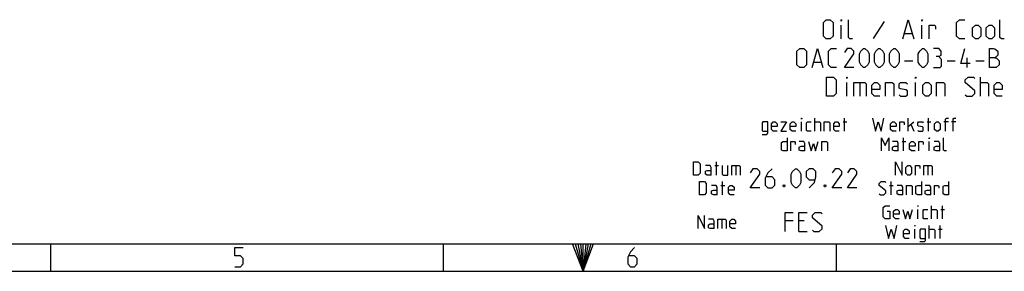
# Model space of a CAD drawing. Units: millimetres. Extents: x 0 to 594, y 0 to 420.
# Drawn here: x 296 to 476, y 0 to 46 of the extents above; entities that cross this region are included whole.
import ezdxf

# ---------------------------------------------------------------- set-up
doc = ezdxf.new("R2010")
doc.units = ezdxf.units.MM
doc.header["$LTSCALE"] = 32.67
doc.layers.get('0').update_dxf_attribs({"linetype": 'CONTINUOUS'})

msp = doc.modelspace()

# ---------------------------------------------------------------- linework, layer by layer
at = {"color": 7, "linetype": 'CONTINUOUS'}
for p, q in [((446.37501, 42.5), (446.37501, 45)), ((454.20835, 45.66667), (452.20835, 42.58334)), ((461.12498, 42.5), (461.12498, 45)), ((457.95834, 43.5), (459.29168, 43.5)), ((441.37499, 38.25), (442.70834, 38.25)), ((457.95834, 38.5), (459.45835, 38.5)), ((465.70833, 38.5), (467.20834, 38.5)), ((469.375, 37.25), (469.375, 39)), ((470.95832, 38.5), (472.45833, 38.5)), ((447.37499, 32), (447.37499, 34.5)), ((449.79167, 34.5), (449.79167, 32)), ((459.95834, 32), (459.95834, 34.5)), ((471.79168, 32), (471.79168, 35.5)), ((302, 0), (302, 5)), ((373.75, 0), (373.75, 5)), ((445.5, 0), (445.5, 5)), ((0, 0), (594, 0))]:
    msp.add_line(p, q, dxfattribs=at)
at = {"color": 2, "linetype": 'CONTINUOUS'}
for p, q in [((439.11428, 25.6), (439.11428, 27.31429)), ((441.57142, 25.6), (441.57142, 28)), ((446.71428, 27.31429), (447.40001, 27.31429)), ((447.00001, 25.6), (447.00001, 28)), ((458.62858, 25.6), (458.62858, 28)), ((458.62858, 26.45715), (459.65713, 27.31429)), ((462.05713, 27.31429), (462.74286, 27.31429)), ((462.34286, 25.6), (462.34286, 28)), ((465.94286, 27.31429), (465.14286, 27.31429)), ((467.31427, 27.31429), (466.51427, 27.31429)), ((459.14286, 26.8), (459.65713, 25.6)), ((457.48572, 23.71429), (458.17144, 23.71429)), ((457.77144, 22), (457.77144, 24.4)), ((462.45713, 22), (462.45713, 23.71429)), ((423.57142, 17.6), (423.57142, 20)), ((423.28573, 19.31429), (423.97142, 19.31429)), ((427.11428, 19.31429), (427.11428, 17.6)), ((462.20001, 19.31429), (462.20001, 17.6)), ((424.68571, 14), (424.68571, 16.4)), ((455.48572, 14), (455.48572, 16.4)), ((424.39998, 15.71428), (425.08571, 15.71428)), ((455.19999, 15.71428), (455.88572, 15.71428)), ((460.4, 9.6), (460.4, 11.31429)), ((462.85713, 9.6), (462.85713, 12)), ((464.57145, 11.31429), (465.25713, 11.31429)), ((464.85713, 9.6), (464.85713, 12)), ((424.57143, 9.51429), (424.57143, 7.8)), ((437.625, 9.25), (436.12499, 9.25)), ((439.62501, 9.25), (438.62499, 9.25)), ((438.62499, 7.25), (440.125, 7.25)), ((459.80001, 6), (459.80001, 7.71429)), ((462.42856, 6), (462.42856, 8.4)), ((464.14284, 7.71429), (464.82857, 7.71429)), ((464.42857, 6), (464.42857, 8.4)), ((18.02587, 5), (589, 5)), ((399.25, 0), (397.27585, 5)), ((397.74778, 5), (399.25, 0)), ((398.28206, 5), (399.25, 0)), ((398.77409, 5), (399.25, 0)), ((399.25, 0), (399.25, 5)), ((399.71559, 5), (399.25, 0)), ((400.15808, 5), (399.25, 0)), ((400.62817, 5), (399.25, 0)), ((399.25, 0), (401.11737, 5))]:
    msp.add_line(p, q, dxfattribs=at)
at = {"color": 7, "linetype": 'CONTINUOUS'}
for points in [[(443.12502, 43), (443.12502, 45.5), (443.62501, 46), (444.37501, 46), (444.875, 45.5), (444.875, 43), (444.37501, 42.5), (443.62501, 42.5), (443.12502, 43)], [(446.37501, 45.75), (446.37501, 46), (446.45833, 46), (446.37501, 45.75)], [(448.45833, 42.5), (447.95833, 42.5), (447.70832, 42.75), (447.70832, 46)], [(457.62501, 42.5), (458.62499, 46), (459.62501, 42.5)], [(461.12498, 45.75), (461.12498, 46), (461.20833, 46), (461.12498, 45.75)], [(462.45833, 42.5), (462.45833, 45), (463.45835, 45), (463.62501, 44.75), (463.62501, 44.25)], [(468.95832, 42.5), (467.95834, 42.5), (467.45835, 43), (467.45835, 45.5), (467.95834, 46), (468.95832, 46)], [(470.37498, 43), (470.37498, 44.5), (470.87501, 45), (471.375, 45), (471.87499, 44.5), (471.87499, 43), (471.375, 42.5), (470.87501, 42.5), (470.37498, 43)], [(472.87501, 43), (472.87501, 44.5), (473.375, 45), (473.87499, 45), (474.37498, 44.5), (474.37498, 43), (473.87499, 42.5), (473.375, 42.5), (472.87501, 43)], [(476.12501, 42.5), (475.62502, 42.5), (475.375, 42.75), (475.375, 46)], [(438.29166, 37.75), (438.29166, 40.25), (438.79165, 40.75), (439.54166, 40.75), (440.04168, 40.25), (440.04168, 37.75), (439.54166, 37.25), (438.79165, 37.25), (438.29166, 37.75)], [(441.04166, 37.25), (442.04168, 40.75), (443.04167, 37.25)], [(445.54166, 37.25), (444.54167, 37.25), (444.04168, 37.75), (444.04168, 40.25), (444.54167, 40.75), (445.54166, 40.75)], [(448.70834, 37.25), (446.95832, 37.25), (448.70834, 39.75), (448.70834, 40.25), (448.20835, 40.75), (447.45834, 40.75), (446.95832, 40)], [(449.70832, 38.25), (449.70832, 39.75), (449.95834, 40.25), (450.45833, 40.75), (450.70834, 40.75), (451.20833, 40.25), (451.45834, 39.75), (451.45834, 38.25), (451.20833, 37.75), (450.70834, 37.25), (450.45833, 37.25), (449.95834, 37.75), (449.70832, 38.25)], [(452.45833, 38.25), (452.45833, 39.75), (452.70834, 40.25), (453.20833, 40.75), (453.45835, 40.75), (453.95834, 40.25), (454.20835, 39.75), (454.20835, 38.25), (453.95834, 37.75), (453.45835, 37.25), (453.20833, 37.25), (452.70834, 37.75), (452.45833, 38.25)], [(455.20833, 38.25), (455.20833, 39.75), (455.45835, 40.25), (455.95834, 40.75), (456.20835, 40.75), (456.70834, 40.25), (456.95832, 39.75), (456.95832, 38.25), (456.70834, 37.75), (456.20835, 37.25), (455.95834, 37.25), (455.45835, 37.75), (455.20833, 38.25)], [(460.45833, 38.25), (460.45833, 39.75), (460.70834, 40.25), (461.20833, 40.75), (461.45835, 40.75), (461.95834, 40.25), (462.20832, 39.75), (462.20832, 38.25), (461.95834, 37.75), (461.45835, 37.25), (461.20833, 37.25), (460.70834, 37.75), (460.45833, 38.25)], [(464.20832, 39.25), (464.62499, 39.5), (464.62499, 40.25), (464.20832, 40.75), (463.20833, 40.75)], [(469.95834, 38), (468.20832, 38), (468.95832, 40.75)], [(473.45832, 37.25), (473.45832, 40.75), (474.20832, 40.75), (474.45833, 40.66667), (474.95832, 40.25), (474.95832, 39.5), (474.45833, 39), (473.45832, 39)], [(463.20833, 37.25), (464.45833, 37.25), (464.70834, 37.5), (464.70834, 38.75), (464.20832, 39.25), (463.70833, 39.25)], [(474.45833, 39), (474.70835, 39), (475.20834, 38.5), (475.20834, 37.75), (474.70835, 37.25), (473.45832, 37.25)], [(443.70832, 32), (443.70832, 35.5), (444.95832, 35.5), (445.45834, 35), (445.45834, 32.5), (444.95832, 32), (443.70832, 32)], [(447.37499, 35.25), (447.37499, 35.5), (447.45834, 35.5), (447.37499, 35.25)], [(448.70834, 32), (448.70834, 34.5), (450.70834, 34.5), (450.95832, 34.25), (450.95832, 32)], [(453.45835, 32), (452.45833, 32), (451.95834, 32.5), (451.95834, 34), (452.45833, 34.5), (452.95832, 34.5), (453.45835, 34), (453.45835, 33.25), (451.95834, 33.25)], [(454.45833, 32), (454.45833, 34.5), (455.70832, 34.5), (455.95834, 34.25), (455.95834, 32)], [(456.95832, 32.25), (457.20833, 32), (458.20832, 32), (458.45833, 32.25), (458.45833, 33), (458.20832, 33.16667), (457.20833, 33.33333), (456.95832, 33.5), (456.95832, 34.25), (457.20833, 34.5), (458.20832, 34.5), (458.45833, 34.25)], [(459.95834, 35.25), (459.95834, 35.5), (460.04165, 35.5), (459.95834, 35.25)], [(461.29168, 32.5), (461.29168, 34), (461.79168, 34.5), (462.29167, 34.5), (462.79166, 34), (462.79166, 32.5), (462.29167, 32), (461.79168, 32), (461.29168, 32.5)], [(463.79168, 32), (463.79168, 34.5), (465.04167, 34.5), (465.29165, 34.25), (465.29165, 32)], [(469.04167, 32.25), (469.29165, 32), (470.29167, 32), (470.79166, 32.5), (470.79166, 33), (469.04167, 34.5), (469.04167, 35), (469.54166, 35.5), (470.54168, 35.5), (470.79166, 35.25)], [(471.79168, 34.5), (473.04167, 34.5), (473.29165, 34.25), (473.29165, 32)], [(475.79168, 32), (474.79166, 32), (474.29167, 32.5), (474.29167, 34), (474.79166, 34.5), (475.29165, 34.5), (475.79168, 34), (475.79168, 33.25), (474.29167, 33.25)]]:
    msp.add_lwpolyline(points, dxfattribs=at)
at = {"color": 2, "linetype": 'CONTINUOUS'}
for points in [[(431.91428, 25.02857), (432.77142, 25.02857), (432.94287, 25.25714), (432.94287, 27.31429), (432.08573, 27.31429), (431.91428, 27.14286), (431.91428, 25.77143), (432.08573, 25.6), (432.94287, 25.6)], [(434.65714, 25.6), (433.97142, 25.6), (433.62856, 25.94286), (433.62856, 26.97143), (433.97142, 27.31429), (434.31428, 27.31429), (434.65714, 26.97143), (434.65714, 26.45715), (433.62856, 26.45715)], [(435.34287, 27.31429), (436.37142, 27.31429), (435.34287, 25.6), (436.37142, 25.6)], [(438.08573, 25.6), (437.40001, 25.6), (437.05714, 25.94286), (437.05714, 26.97143), (437.40001, 27.31429), (437.74287, 27.31429), (438.08573, 26.97143), (438.08573, 26.45715), (437.05714, 26.45715)], [(439.11428, 27.82857), (439.11428, 28), (439.17142, 28), (439.11428, 27.82857)], [(440.88573, 25.6), (440.20001, 25.6), (440.02856, 25.77143), (440.02856, 27.14286), (440.20001, 27.31429), (440.88573, 27.31429)], [(441.57142, 27.31429), (442.42856, 27.31429), (442.60001, 27.14286), (442.60001, 25.6)], [(443.2857, 25.6), (443.2857, 27.31429), (444.14287, 27.31429), (444.31428, 27.14286), (444.31428, 25.6)], [(446.02856, 25.6), (445.34287, 25.6), (445.00001, 25.94286), (445.00001, 26.97143), (445.34287, 27.31429), (445.6857, 27.31429), (446.02856, 26.97143), (446.02856, 26.45715), (445.00001, 26.45715)], [(452.11427, 28), (452.62858, 25.6), (453.14286, 27.31429), (453.65713, 25.6), (454.17144, 28)], [(456.39999, 25.6), (455.71427, 25.6), (455.37144, 25.94286), (455.37144, 26.97143), (455.71427, 27.31429), (456.05713, 27.31429), (456.39999, 26.97143), (456.39999, 26.45715), (455.37144, 26.45715)], [(457.08572, 25.6), (457.08572, 27.31429), (457.77144, 27.31429), (457.88572, 27.14286), (457.88572, 26.8)], [(460.34286, 25.77143), (460.51427, 25.6), (461.2, 25.6), (461.37145, 25.77143), (461.37145, 26.28571), (461.2, 26.4), (460.51427, 26.51429), (460.34286, 26.62857), (460.34286, 27.14286), (460.51427, 27.31429), (461.2, 27.31429), (461.37145, 27.14286)], [(463.42858, 25.94286), (463.42858, 26.97143), (463.77145, 27.31429), (464.11427, 27.31429), (464.45713, 26.97143), (464.45713, 25.94286), (464.11427, 25.6), (463.77145, 25.6), (463.42858, 25.94286)], [(465.42858, 25.6), (465.42858, 27.82857), (465.6, 28), (465.94286, 28)], [(466.8, 25.6), (466.8, 27.82857), (466.97141, 28), (467.31427, 28)], [(436.48573, 24.4), (436.48573, 22), (435.80001, 22), (435.45714, 22.17143), (435.45714, 23.54286), (435.80001, 23.71429), (436.48573, 23.71429)], [(437.17142, 22), (437.17142, 23.71429), (437.85714, 23.71429), (437.97142, 23.54286), (437.97142, 23.2)], [(439.74287, 22), (439.74287, 23.37143), (439.57142, 23.71429), (438.71428, 23.71429)], [(440.42856, 23.71429), (440.88573, 22), (441.2857, 23.37143), (441.6857, 22), (442.14287, 23.71429)], [(442.82856, 22), (442.82856, 23.71429), (443.6857, 23.71429), (443.85715, 23.54286), (443.85715, 22)], [(453.71427, 22), (453.71427, 24.4), (454.39999, 23.02857), (455.08572, 24.4), (455.08572, 22)], [(456.79999, 22), (456.79999, 23.37143), (456.62858, 23.71429), (455.77144, 23.71429)], [(459.88572, 22), (459.2, 22), (458.85713, 22.34285), (458.85713, 23.37143), (459.2, 23.71429), (459.54286, 23.71429), (459.88572, 23.37143), (459.88572, 22.85714), (458.85713, 22.85714)], [(460.57144, 22), (460.57144, 23.71429), (461.25713, 23.71429), (461.37145, 23.54286), (461.37145, 23.2)], [(462.45713, 24.22857), (462.45713, 24.4), (462.51427, 24.4), (462.45713, 24.22857)], [(464.4, 22), (464.4, 23.37143), (464.22858, 23.71429), (463.37145, 23.71429)], [(465.6, 22), (465.25713, 22), (465.08572, 22.17143), (465.08572, 24.4)], [(439.74287, 22), (439.05714, 22), (438.71428, 22.17143), (438.71428, 22.68571), (439.05714, 22.85714), (439.74287, 22.85714)], [(456.79999, 22), (456.11427, 22), (455.77144, 22.17143), (455.77144, 22.68571), (456.11427, 22.85714), (456.79999, 22.85714)], [(464.4, 22), (463.71427, 22), (463.37145, 22.17143), (463.37145, 22.68571), (463.71427, 22.85714), (464.4, 22.85714)], [(419.4, 17.6), (419.4, 20), (420.25714, 20), (420.6, 19.65714), (420.6, 17.94286), (420.25714, 17.6), (419.4, 17.6)], [(456.31429, 17.6), (456.31429, 20), (457.51429, 17.6), (457.51429, 20)], [(422.6, 17.6), (422.6, 18.97143), (422.42859, 19.31429), (421.57141, 19.31429)], [(422.6, 17.6), (421.91428, 17.6), (421.57141, 17.77143), (421.57141, 18.28572), (421.91428, 18.45714), (422.6, 18.45714)], [(424.65714, 19.31429), (424.65714, 17.77143), (424.82855, 17.6), (425.68573, 17.6), (425.68573, 19.31429)], [(426.37142, 17.6), (426.37142, 19.31429), (427.74287, 19.31429), (427.91428, 19.14286), (427.91428, 17.6)], [(431.5, 15.25), (429.75001, 15.25), (431.5, 17.75), (431.5, 18.25), (431, 18.75), (430.25, 18.75), (429.75001, 18)], [(433.75001, 18.75), (433.00001, 18), (432.50001, 17), (432.50001, 15.75), (433.00001, 15.25), (433.75001, 15.25), (434.25, 15.75), (434.25, 16.75), (433.75001, 17.25), (432.66668, 17.25)], [(437.24998, 16.25), (437.24998, 17.75), (437.5, 18.25), (437.99999, 18.75), (438.25, 18.75), (438.74999, 18.25), (439.00001, 17.75), (439.00001, 16.25), (438.74999, 15.75), (438.25, 15.25), (437.99999, 15.25), (437.5, 15.75), (437.24998, 16.25)], [(440.50002, 15.25), (441.5, 16.25), (441.75001, 17.25), (441.75001, 18.25), (441.24999, 18.75), (440.50002, 18.75), (439.99999, 18.25), (439.99999, 17.25), (440.50002, 16.75), (441.58335, 16.75)], [(446.49998, 15.25), (444.75, 15.25), (446.49998, 17.75), (446.49998, 18.25), (445.99999, 18.75), (445.24999, 18.75), (444.75, 18)], [(449.24999, 15.25), (447.5, 15.25), (449.24999, 17.75), (449.24999, 18.25), (448.75, 18.75), (447.99999, 18.75), (447.5, 18)], [(458.20001, 17.94286), (458.20001, 18.97143), (458.54284, 19.31429), (458.8857, 19.31429), (459.22856, 18.97143), (459.22856, 17.94286), (458.8857, 17.6), (458.54284, 17.6), (458.20001, 17.94286)], [(459.91429, 17.6), (459.91429, 19.31429), (460.60001, 19.31429), (460.71429, 19.14286), (460.71429, 18.8)], [(461.45715, 17.6), (461.45715, 19.31429), (462.82857, 19.31429), (463.00001, 19.14286), (463.00001, 17.6)], [(420.51429, 14), (420.51429, 16.4), (421.37143, 16.4), (421.7143, 16.05714), (421.7143, 14.34286), (421.37143, 14), (420.51429, 14)], [(453.31427, 14.17143), (453.48572, 14), (454.17144, 14), (454.51427, 14.34286), (454.51427, 14.68571), (453.31427, 15.71428), (453.31427, 16.05714), (453.65713, 16.4), (454.34286, 16.4), (454.51427, 16.22857)], [(461.02858, 16.4), (461.02858, 14), (460.34286, 14), (460, 14.17143), (460, 15.54286), (460.34286, 15.71428), (461.02858, 15.71428)], [(466, 16.4), (466, 14), (465.31427, 14), (464.97145, 14.17143), (464.97145, 15.54286), (465.31427, 15.71428), (466, 15.71428)], [(423.7143, 14), (423.7143, 15.37143), (423.54285, 15.71428), (422.68571, 15.71428)], [(423.7143, 14), (423.02857, 14), (422.68571, 14.17143), (422.68571, 14.68571), (423.02857, 14.85714), (423.7143, 14.85714)], [(426.79999, 14), (426.1143, 14), (425.77143, 14.34286), (425.77143, 15.37143), (426.1143, 15.71428), (426.45716, 15.71428), (426.79999, 15.37143), (426.79999, 14.85714), (425.77143, 14.85714)], [(435.99999, 15.83333), (436.08334, 15.66667), (436.08334, 15.58333), (435.99999, 15.41667), (435.83332, 15.41667), (435.75001, 15.58333), (435.75001, 15.66667), (435.83332, 15.83333), (435.99999, 15.83333)], [(443.5, 15.83333), (443.58335, 15.66667), (443.58335, 15.58333), (443.5, 15.41667), (443.33334, 15.41667), (443.24999, 15.58333), (443.24999, 15.66667), (443.33334, 15.83333), (443.5, 15.83333)], [(457.59999, 14), (457.59999, 15.37143), (457.42858, 15.71428), (456.57144, 15.71428)], [(457.59999, 14), (456.91427, 14), (456.57144, 14.17143), (456.57144, 14.68571), (456.91427, 14.85714), (457.59999, 14.85714)], [(458.28572, 14), (458.28572, 15.71428), (459.14286, 15.71428), (459.31427, 15.54286), (459.31427, 14)], [(462.74286, 14), (462.74286, 15.37143), (462.57145, 15.71428), (461.71427, 15.71428)], [(462.74286, 14), (462.05713, 14), (461.71427, 14.17143), (461.71427, 14.68571), (462.05713, 14.85714), (462.74286, 14.85714)], [(463.42858, 14), (463.42858, 15.71428), (464.11427, 15.71428), (464.22858, 15.54286), (464.22858, 15.2)], [(454.74286, 10.97143), (455.25713, 10.97143), (455.25713, 9.6), (454.39999, 9.6), (454.05713, 9.94286), (454.05713, 11.65714), (454.39999, 12), (455.25713, 12)], [(456.97144, 9.6), (456.28572, 9.6), (455.94286, 9.94286), (455.94286, 10.97143), (456.28572, 11.31429), (456.62858, 11.31429), (456.97144, 10.97143), (456.97144, 10.45714), (455.94286, 10.45714)], [(457.65713, 11.31429), (458.11427, 9.6), (458.51427, 10.97143), (458.91427, 9.6), (459.37144, 11.31429)], [(460.4, 11.82857), (460.4, 12), (460.45713, 12), (460.4, 11.82857)], [(462.17145, 9.6), (461.48572, 9.6), (461.31427, 9.77143), (461.31427, 11.14286), (461.48572, 11.31429), (462.17145, 11.31429)], [(462.85713, 11.31429), (463.71427, 11.31429), (463.88572, 11.14286), (463.88572, 9.6)], [(420.22857, 7.8), (420.22857, 10.2), (421.42857, 7.8), (421.42857, 10.2)], [(423.14285, 7.8), (423.14285, 9.17143), (422.97143, 9.51429), (422.1143, 9.51429)], [(423.82857, 7.8), (423.82857, 9.51429), (425.19998, 9.51429), (425.37143, 9.34286), (425.37143, 7.8)], [(427.08571, 7.8), (426.39999, 7.8), (426.05716, 8.14286), (426.05716, 9.17143), (426.39999, 9.51429), (426.74285, 9.51429), (427.08571, 9.17143), (427.08571, 8.65714), (426.05716, 8.65714)], [(436.12499, 7.25), (436.12499, 10.75), (437.625, 10.75)], [(438.62499, 7.25), (438.62499, 10.75), (440.125, 10.75)], [(441.12501, 7.5), (441.37499, 7.25), (442.37501, 7.25), (442.875, 7.75), (442.875, 8.25), (441.12501, 9.75), (441.12501, 10.25), (441.62501, 10.75), (442.62499, 10.75), (442.875, 10.5)], [(423.14285, 7.8), (422.45716, 7.8), (422.1143, 7.97143), (422.1143, 8.48571), (422.45716, 8.65714), (423.14285, 8.65714)], [(454.4857, 8.4), (455.00001, 6), (455.51429, 7.71429), (456.02856, 6), (456.54287, 8.4)], [(458.77143, 6), (458.0857, 6), (457.74288, 6.34286), (457.74288, 7.37143), (458.0857, 7.71429), (458.42856, 7.71429), (458.77143, 7.37143), (458.77143, 6.85714), (457.74288, 6.85714)], [(459.80001, 8.22857), (459.80001, 8.4), (459.85715, 8.4), (459.80001, 8.22857)], [(460.71429, 5.42857), (461.57143, 5.42857), (461.74284, 5.65714), (461.74284, 7.71429), (460.8857, 7.71429), (460.71429, 7.54285), (460.71429, 6.17143), (460.8857, 6), (461.74284, 6)], [(462.42856, 7.71429), (463.2857, 7.71429), (463.45715, 7.54285), (463.45715, 6)], [(335.62961, 0.84), (336.6296, 0.84), (337.12959, 1.34), (337.12959, 2.34), (336.6296, 2.84), (335.62961, 2.84), (335.62961, 4.34), (337.12959, 4.34)], [(408.62962, 4.34), (407.87961, 3.59), (407.37959, 2.59), (407.37959, 1.34), (407.87961, 0.84), (408.62962, 0.84), (409.12961, 1.34), (409.12961, 2.34), (408.62962, 2.84), (407.54625, 2.84)]]:
    msp.add_lwpolyline(points, dxfattribs=at)

doc.saveas('drawing.dxf')
